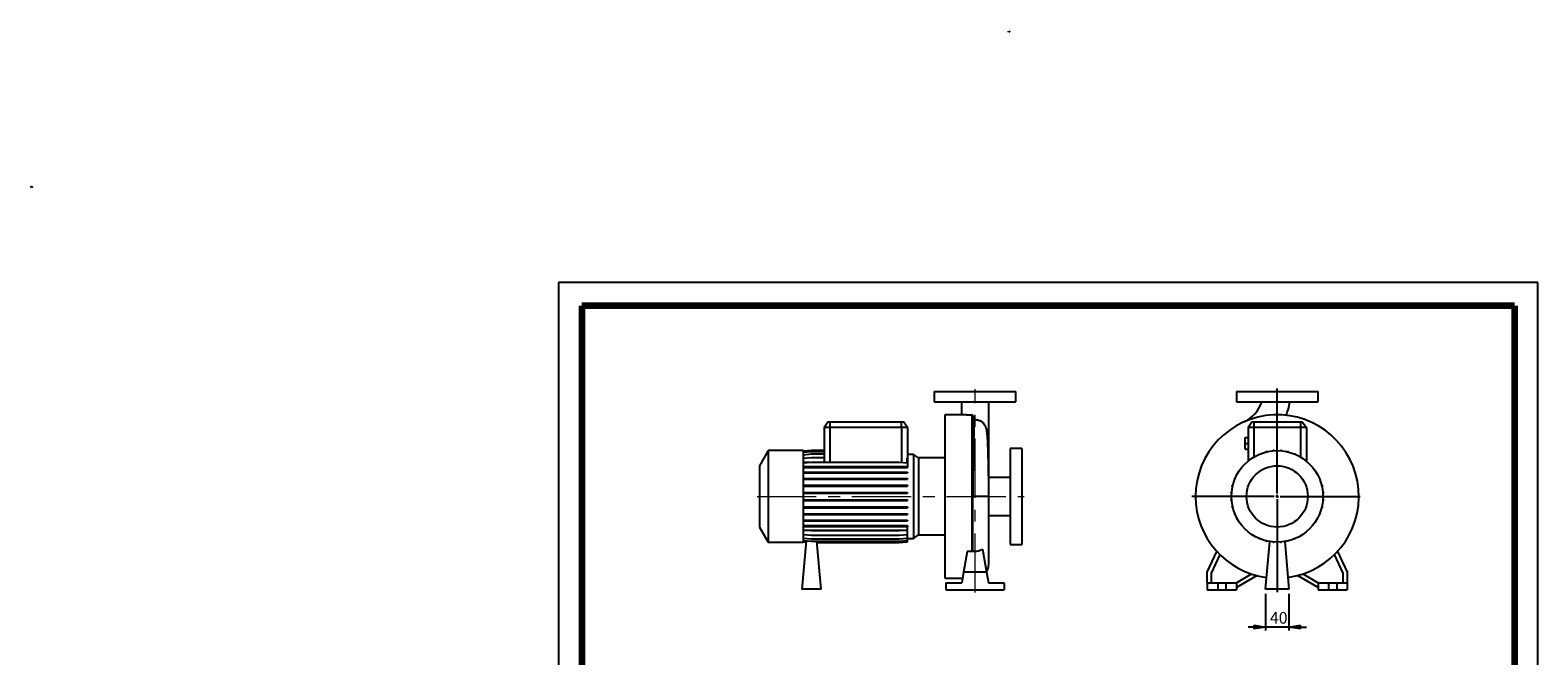
# Model space of a CAD drawing. Units: millimetres. Extents: x -113 to 213, y 0 to 351.
# Drawn here: x -113 to 210, y 217 to 351 of the extents above; entities that cross this region are included whole.
import ezdxf

# ---------------------------------------------------------------- set-up
doc = ezdxf.new("R2010")
doc.units = ezdxf.units.MM
doc.linetypes.add('CENTERX2', pattern=[20.32, 12.7, -2.54, 2.54, -2.54])
doc.layers.add('FORMAT', color=7, linetype='Continuous')
doc.styles.add('SLDTEXTSTYLE0', font='TXT', dxfattribs={"width": 0.605})
doc.dimstyles.new('SLDDIMSTYLE0', dxfattribs={"dimtxt": 2.5, "dimasz": 2.5, "dimexe": 0, "dimexo": 0.0625, "dimtad": 1, "dimlfac": 8, "dimrnd": 1e-09, "dimzin": 12, "dimdsep": 46, "dimtxsty": 'SLDTEXTSTYLE0', "dimblk1": 'CLOSED', "dimblk2": 'CLOSED', "dimsah": 1, "dimcen": 0.09, "dimadec": 0, "dimazin": 3, "dimtfac": 1, "dimtmove": 0, "dimatfit": 0, "dimldrblk": 'CLOSED', "dimfxl": 0, "dimfrac": 2, "dimtolj": 1, "dimtzin": 12, "dimarcsym": 0})

# ---------------------------------------------------------------- blocks, each defined once
blk = doc.blocks.new('Arrow Discharge')
at = {"linetype": 'Continuous'}
blk.add_hatch(color=7, dxfattribs=at).paths.add_polyline_path([(-6.3, 7.8), (-3.7, 7.8), (-9.4, 14.7), (-15, 7.8), (-12.4, 7.8), (-12.4, 1.6), (-6.3, 1.6)], flags=0)
at = {"layer": 'FORMAT'}
blk.add_hatch(color=7, dxfattribs=at).paths.add_polyline_path([(208.3, 829.1), (208.3, 828.3), (210.2, 829.9), (208.3, 831.6), (208.3, 830.8), (206.5, 830.8), (206.5, 829.1)], flags=0)
at = {"color": 7, "linetype": 'Continuous', "lineweight": 18}
for p, q in [((-9.4, 14.7), (-15, 7.8)), ((-15, 7.8), (-12.4, 7.8)), ((-12.4, 7.8), (-12.4, 1.6)), ((-12.4, 1.6), (-6.3, 1.6)), ((-3.7, 7.8), (-9.4, 14.7)), ((-6.3, 7.8), (-3.7, 7.8)), ((-6.3, 1.6), (-6.3, 7.8))]:
    blk.add_line(p, q, dxfattribs=at)
blk = doc.blocks.new('Arrow SUCTION')
at = {"linetype": 'Continuous'}
blk.add_hatch(color=7, dxfattribs=at).paths.add_polyline_path([(971.9, 46.7), (971.9, 44.1), (978.8, 49.8), (971.9, 55.4), (971.9, 52.8), (965.7, 52.8), (965.7, 46.7)], flags=0)
at = {"layer": 'FORMAT'}
blk.add_hatch(color=7, dxfattribs=at).paths.add_polyline_path([(208.3, 829.1), (208.3, 828.3), (210.2, 829.9), (208.3, 831.6), (208.3, 830.8), (206.5, 830.8), (206.5, 829.1)], flags=0)
at = {"color": 7, "linetype": 'Continuous', "lineweight": 18}
for p, q in [((971.9, 52.8), (965.7, 52.8)), ((965.7, 52.8), (965.7, 46.7)), ((978.8, 49.8), (971.9, 55.4)), ((971.9, 55.4), (971.9, 52.8)), ((971.9, 44.1), (978.8, 49.8)), ((965.7, 46.7), (971.9, 46.7)), ((971.9, 46.7), (971.9, 44.1))]:
    blk.add_line(p, q, dxfattribs=at)
blk = doc.blocks.new('_Closed')
at = {"color": 0, "linetype": 'ByBlock', "lineweight": -2}
for p, q in [((-1, 0.166667), (0, 0)), ((-1, 0.166667), (-1, -0.166667)), ((0, 0), (-1, -0.166667)), ((0, 0), (-1, 0))]:
    blk.add_line(p, q, dxfattribs=at)
blk = doc.blocks.new('_D_19')
at = {"layer": 'FORMAT'}
for p, q in [((151.62, 230.26), (151.62, 222.36)), ((156.62, 230.26), (156.62, 222.36)), ((151.62, 223.11), (147.87, 223.11)), ((156.62, 223.11), (151.62, 223.11)), ((156.62, 223.11), (160.37, 223.11))]:
    blk.add_line(p, q, dxfattribs=at)
at = {"layer": 'FORMAT', "xscale": 2.5, "yscale": 2.5}
blk.add_blockref('_Closed', (151.62, 223.11, -15.31), dxfattribs=at)
at = {"layer": 'FORMAT', "xscale": 2.5, "yscale": 2.5, "rotation": 180.0000000000005}
blk.add_blockref('_Closed', (156.62, 223.11, -15.31), dxfattribs=at)
at = {"layer": 'FORMAT', "insert": (152.55, 226.34), "char_height": 2.5, "attachment_point": 1, "style": 'SLDTEXTSTYLE0'}
blk.add_mtext('40', dxfattribs=at)
blk = doc.blocks.new('SW_CENTERMARKSYMBOL_2')
at = {"layer": 'FORMAT', "color": 0}
for p, q in [((0, 0.63), (0, 23.12)), ((-0.62, 0), (-18.33, 0)), ((0, 0), (-0.31, 0)), ((0, 0), (0, 0.31)), ((0, 0), (0, -0.31)), ((0, 0), (0.31, 0)), ((0.63, 0), (17.81, 0)), ((0, -0.62), (0, -20.5))]:
    blk.add_line(p, q, dxfattribs=at)

msp = doc.modelspace()

# ---------------------------------------------------------------- linework, layer by layer
at = {"color": 7, "linetype": 'Continuous', "lineweight": 25}
for p, q in [((210, 297), (0, 297)), ((0, 297), (0, 0)), ((210, 0), (210, 297)), ((210, 292.75), (210, 296.25)), ((80.592, 273.6139), (80.592, 271.3639)), ((80.592, 273.6139), (98.092, 273.6139)), ((98.092, 271.3639), (98.092, 273.6139)), ((145.367, 273.6139), (145.367, 271.3639)), ((145.367, 273.6139), (162.867, 273.6139)), ((162.867, 271.3639), (162.867, 273.6139)), ((80.592, 271.3639), (98.092, 271.3639)), ((86.6533, 268.6139), (82.842, 268.6139)), ((82.842, 268.6139), (82.842, 233.6139)), ((86.4045, 271.3597), (86.4045, 268.6139)), ((88.658, 268.5197), (88.658, 239.3151)), ((92.2795, 264.3991), (92.2795, 271.3609)), ((145.367, 271.3639), (162.867, 271.3639)), ((57.8423, 267.1139), (56.967, 265.8639)), ((56.967, 265.8639), (56.967, 259.4438)), ((58.217, 265.8639), (56.967, 265.8639)), ((57.8423, 267.1139), (58.217, 267.1139)), ((58.217, 267.1139), (58.217, 265.8639)), ((58.217, 267.1139), (73.592, 267.1139)), ((73.592, 265.8639), (58.217, 265.8639)), ((58.217, 265.8639), (58.217, 258.4452)), ((73.592, 265.8639), (73.592, 267.1139)), ((73.592, 267.1139), (73.9668, 267.1139)), ((74.842, 265.8639), (73.592, 265.8639)), ((73.592, 265.8639), (73.592, 258.3995)), ((74.842, 265.8639), (73.9668, 267.1139)), ((74.842, 265.8639), (74.842, 259.2888)), ((89.0273, 268.2148), (89.0273, 262.8371)), ((148.7422, 267.1139), (147.867, 265.8639)), ((149.117, 265.8639), (147.867, 265.8639)), ((147.867, 265.8639), (147.867, 258.6785)), ((148.7422, 267.1139), (149.117, 267.1139)), ((149.117, 267.1139), (149.117, 265.8639)), ((149.117, 267.1139), (159.117, 267.1139)), ((159.117, 265.8639), (149.117, 265.8639)), ((149.117, 265.8639), (149.117, 259.5569)), ((159.117, 267.1139), (159.117, 265.8639)), ((159.117, 267.1139), (159.4917, 267.1139)), ((160.367, 265.8639), (159.117, 265.8639)), ((159.117, 265.8639), (159.117, 259.5569)), ((159.4917, 267.1139), (160.367, 265.8639)), ((160.367, 265.8639), (160.367, 258.6785)), ((92.2795, 255.1764), (92.2795, 264.3991)), ((147.242, 262.4889), (147.242, 263.7389)), ((147.242, 263.7389), (147.867, 263.7389)), ((147.242, 261.2389), (147.242, 262.4889)), ((147.242, 262.4889), (147.867, 262.4889)), ((44.967, 260.9264), (43.092, 257.6788)), ((52.467, 260.9264), (44.967, 260.9264)), ((44.967, 260.9264), (44.967, 241.3014)), ((52.467, 260.8592), (54.2391, 261.0143)), ((52.467, 260.9264), (52.467, 241.3014)), ((52.467, 260.593), (54.2391, 260.748)), ((52.467, 260.0642), (54.2391, 260.2192)), ((52.467, 259.2888), (54.2391, 259.4438)), ((54.2391, 261.0143), (56.967, 261.0143)), ((54.2391, 260.748), (56.967, 260.748)), ((54.2391, 260.2192), (56.967, 260.2192)), ((54.2391, 259.4438), (56.9943, 259.4438)), ((56.9943, 259.4438), (56.9943, 258.4452)), ((74.8147, 258.4178), (74.8147, 259.2912)), ((74.8147, 259.2912), (74.842, 259.2888)), ((76.1506, 260.1145), (74.842, 260.1145)), ((74.842, 259.2888), (74.842, 258.4178)), ((77.2226, 259.3639), (76.1506, 260.1145)), ((76.1506, 260.1145), (76.1506, 242.1133)), ((82.842, 259.3639), (77.2226, 259.3639)), ((77.2226, 259.3639), (77.2226, 242.8639)), ((99.342, 261.4264), (96.842, 261.4264)), ((96.842, 261.4264), (96.842, 240.8014)), ((99.342, 261.4264), (99.342, 240.8014)), ((147.242, 261.2389), (147.867, 261.2389)), ((150.2404, 260.1282), (150.2404, 260.1981)), ((150.2404, 260.1981), (150.4073, 260.1981)), ((151.7087, 260.7351), (151.905, 260.7351)), ((151.7087, 260.6263), (151.7087, 260.7351)), ((151.905, 260.6738), (151.905, 260.7351)), ((153.2477, 261.0099), (153.444, 261.0099)), ((153.2477, 260.8878), (153.2477, 261.0099)), ((153.444, 260.9033), (153.444, 261.0099)), ((154.8111, 260.9018), (154.8111, 261.0143)), ((154.8111, 261.0143), (155.0073, 261.0143)), ((155.0073, 260.8859), (155.0073, 261.0143)), ((156.3516, 260.6685), (156.3516, 260.748)), ((156.3516, 260.748), (156.5479, 260.748)), ((156.5479, 260.6205), (156.5479, 260.748)), ((157.8228, 260.1997), (157.8228, 260.2192)), ((157.8228, 260.2192), (158.0191, 260.2192)), ((158.0191, 260.1171), (158.0191, 260.2192)), ((159.3033, 259.4438), (159.3766, 259.4438)), ((159.3766, 259.3977), (159.3766, 259.4438)), ((43.092, 257.6788), (43.092, 244.549)), ((52.467, 258.2902), (54.2391, 258.4452)), ((53.9257, 258.4178), (52.467, 258.4178)), ((52.467, 257.5409), (54.2391, 257.5409)), ((52.467, 257.3447), (54.2391, 257.3447)), ((52.467, 256.3436), (54.2391, 256.3436)), ((52.467, 256.1474), (54.2391, 256.1474)), ((54.2391, 258.4452), (73.0699, 258.4452)), ((54.2391, 257.5409), (54.2391, 257.3447)), ((54.2391, 257.5409), (73.0699, 257.5409)), ((54.2391, 257.3447), (73.0699, 257.3447)), ((54.2391, 256.3436), (54.2391, 256.1474)), ((54.2391, 256.3436), (73.0699, 256.3436)), ((54.2391, 256.1474), (73.0699, 256.1474)), ((73.0699, 258.4452), (74.842, 258.2902)), ((73.0699, 257.5409), (73.0699, 257.3447)), ((73.0699, 257.5409), (74.842, 257.5409)), ((73.0699, 257.3447), (74.842, 257.3447)), ((73.0699, 256.3436), (73.0699, 256.1474)), ((73.0699, 256.3436), (74.842, 256.3436)), ((73.0699, 256.1474), (74.842, 256.1474)), ((74.7509, 258.2981), (74.8147, 258.4178)), ((74.842, 258.4178), (74.8147, 258.4178)), ((74.842, 258.2902), (74.842, 257.5409)), ((74.842, 257.5409), (74.842, 257.3447)), ((74.842, 256.3436), (74.842, 256.1474)), ((145.787, 256.3002), (145.787, 256.3735)), ((145.8332, 256.3735), (145.787, 256.3735)), ((52.467, 254.9904), (54.2391, 254.9904)), ((52.467, 254.7942), (54.2391, 254.7942)), ((52.467, 253.5222), (54.2391, 253.5222)), ((52.467, 253.3259), (54.2391, 253.3259)), ((54.2391, 254.9904), (54.2391, 254.7942)), ((54.2391, 254.9904), (73.0699, 254.9904)), ((54.2391, 254.7942), (73.0699, 254.7942)), ((54.2391, 253.5222), (54.2391, 253.3259)), ((54.2391, 253.5222), (73.0699, 253.5222)), ((54.2391, 253.3259), (73.0699, 253.3259)), ((73.0699, 254.9904), (73.0699, 254.7942)), ((73.0699, 254.9904), (74.842, 254.9904)), ((73.0699, 254.7942), (74.842, 254.7942)), ((73.0699, 253.5222), (73.0699, 253.3259)), ((73.0699, 253.5222), (74.842, 253.5222)), ((73.0699, 253.3259), (74.842, 253.3259)), ((74.842, 254.9904), (74.842, 254.7942)), ((74.842, 253.5222), (74.842, 253.3259)), ((96.842, 255.1764), (92.2578, 255.1764)), ((144.4828, 253.3485), (144.4828, 253.5448)), ((144.6104, 253.5448), (144.4828, 253.5448)), ((144.5623, 253.3485), (144.4828, 253.3485)), ((145.0116, 254.8198), (145.0116, 255.016)), ((145.1137, 255.016), (145.0116, 255.016)), ((145.0312, 254.8198), (145.0116, 254.8198)), ((163.1313, 254.9904), (163.2012, 254.9904)), ((163.2012, 254.9904), (163.2012, 254.8235)), ((163.6294, 253.5222), (163.7382, 253.5222)), ((163.6769, 253.3259), (163.7382, 253.3259)), ((163.7382, 253.5222), (163.7382, 253.3259)), ((52.467, 251.9831), (54.2391, 251.9831)), ((52.467, 251.7869), (54.2391, 251.7869)), ((52.467, 250.4198), (54.2391, 250.4198)), ((52.467, 250.2235), (54.2391, 250.2235)), ((54.2391, 251.9831), (54.2391, 251.7869)), ((54.2391, 251.9831), (73.0699, 251.9831)), ((54.2391, 251.7869), (73.0699, 251.7869)), ((54.2391, 250.4198), (54.2391, 250.2235)), ((54.2391, 250.4198), (73.0699, 250.4198)), ((54.2391, 250.2235), (73.0699, 250.2235)), ((73.0699, 251.9831), (73.0699, 251.7869)), ((73.0699, 251.9831), (74.842, 251.9831)), ((73.0699, 251.7869), (74.842, 251.7869)), ((73.0699, 250.4198), (73.0699, 250.2235)), ((73.0699, 250.4198), (74.842, 250.4198)), ((73.0699, 250.2235), (74.842, 250.2235)), ((74.842, 251.9831), (74.842, 251.7869)), ((74.842, 250.4198), (74.842, 250.2235)), ((88.8345, 239.3585), (88.8345, 251.1139)), ((89.342, 251.1139), (88.8346, 251.1139)), ((92.2794, 251.1139), (89.342, 251.1139)), ((92.2795, 236.5514), (92.2795, 251.1141)), ((144.2166, 251.808), (144.2166, 252.0043)), ((144.345, 252.0043), (144.2166, 252.0043)), ((144.3291, 251.808), (144.2166, 251.808)), ((144.221, 250.2446), (144.221, 250.4409)), ((144.3276, 250.4409), (144.221, 250.4409)), ((144.3431, 250.2446), (144.221, 250.2446)), ((163.889, 250.2235), (164.0174, 250.2235)), ((163.8909, 251.9831), (164.013, 251.9831)), ((163.9049, 250.4198), (164.0174, 250.4198)), ((163.9064, 251.7869), (164.013, 251.7869)), ((164.013, 251.9831), (164.013, 251.7869)), ((164.0174, 250.4198), (164.0174, 250.2235)), ((52.467, 248.8792), (54.2391, 248.8792)), ((52.467, 248.683), (54.2391, 248.683)), ((52.467, 247.408), (54.2391, 247.408)), ((52.467, 247.2118), (54.2391, 247.2118)), ((52.467, 246.0505), (54.2391, 246.0505)), ((52.467, 245.8542), (54.2391, 245.8542)), ((54.2391, 248.8792), (54.2391, 248.683)), ((54.2391, 248.8792), (73.0699, 248.8792)), ((54.2391, 248.683), (73.0699, 248.683)), ((54.2391, 247.408), (54.2391, 247.2118)), ((54.2391, 247.408), (73.0699, 247.408)), ((54.2391, 247.2118), (73.0699, 247.2118)), ((54.2391, 246.0505), (54.2391, 245.8542)), ((54.2391, 246.0505), (73.0699, 246.0505)), ((54.2391, 245.8542), (73.0699, 245.8542)), ((73.0699, 248.8792), (73.0699, 248.683)), ((73.0699, 248.8792), (74.842, 248.8792)), ((73.0699, 248.683), (74.842, 248.683)), ((73.0699, 247.408), (73.0699, 247.2118)), ((73.0699, 247.408), (74.842, 247.408)), ((73.0699, 247.2118), (74.842, 247.2118)), ((73.0699, 246.0505), (73.0699, 245.8542)), ((73.0699, 246.0505), (74.842, 246.0505)), ((73.0699, 245.8542), (74.842, 245.8542)), ((74.842, 248.8792), (74.842, 248.683)), ((74.842, 247.408), (74.842, 247.2118)), ((74.842, 246.0505), (74.842, 245.8542)), ((92.2795, 247.0514), (96.842, 247.0514)), ((144.4958, 248.7056), (144.4958, 248.9019)), ((144.5571, 248.9019), (144.4958, 248.9019)), ((144.6046, 248.7056), (144.4958, 248.7056)), ((145.0327, 247.2374), (145.0327, 247.4042)), ((145.1027, 247.2374), (145.0327, 247.2374)), ((162.4008, 245.8542), (162.4469, 245.8542)), ((162.4469, 245.9276), (162.4469, 245.8542)), ((163.1202, 247.2118), (163.2223, 247.2118)), ((163.2028, 247.408), (163.2223, 247.408)), ((163.2223, 247.408), (163.2223, 247.2118)), ((163.6236, 248.683), (163.7511, 248.683)), ((163.6716, 248.8792), (163.7511, 248.8792)), ((163.7511, 248.8792), (163.7511, 248.683)), ((43.092, 244.549), (44.967, 241.3014)), ((52.467, 244.8476), (54.2391, 244.8476)), ((52.467, 244.6514), (54.2391, 244.6514)), ((52.467, 243.9729), (54.2391, 243.8179)), ((74.842, 243.7885), (52.467, 243.7885)), ((52.467, 242.9676), (54.2391, 242.8126)), ((54.2391, 244.8476), (54.2391, 244.6514)), ((54.2391, 244.8476), (73.0699, 244.8476)), ((54.2391, 244.6514), (73.0699, 244.6514)), ((54.2391, 243.8179), (73.0699, 243.8179)), ((54.2391, 242.8126), (73.0699, 242.8126)), ((73.0699, 244.8476), (73.0699, 244.6514)), ((73.0699, 244.8476), (74.842, 244.8476)), ((73.0699, 244.6514), (74.842, 244.6514)), ((73.0699, 243.8179), (74.842, 243.9729)), ((73.0699, 242.8126), (74.842, 242.9676)), ((74.842, 244.8476), (74.842, 244.6514)), ((74.842, 243.9729), (74.842, 244.6514)), ((74.842, 242.9676), (74.842, 243.7885)), ((74.842, 242.1847), (74.842, 242.9676)), ((76.1506, 242.1133), (77.2226, 242.8639)), ((77.2226, 242.8639), (82.842, 242.8639)), ((148.8573, 242.8301), (148.8573, 242.784)), ((148.9307, 242.784), (148.8573, 242.784)), ((44.967, 241.3014), (52.467, 241.3014)), ((53.1205, 241.5905), (52.217, 231.2639)), ((52.467, 242.1847), (54.2391, 242.0296)), ((52.467, 241.6477), (54.2391, 241.4927)), ((52.467, 241.3729), (53.0966, 241.3178)), ((52.467, 241.3685), (53.0962, 241.3135)), ((54.2391, 242.0296), (73.0699, 242.0296)), ((54.2391, 241.4927), (73.0699, 241.4927)), ((56.342, 231.2639), (55.4471, 241.4927)), ((55.4711, 241.2179), (73.0699, 241.2179)), ((55.4715, 241.2135), (73.0699, 241.2135)), ((73.0699, 242.0296), (74.842, 242.1847)), ((73.0699, 241.4927), (74.842, 241.6477)), ((73.0699, 241.2179), (74.842, 241.3729)), ((73.0699, 241.2135), (74.842, 241.3685)), ((74.842, 241.6477), (74.842, 242.1847)), ((74.842, 242.1133), (76.1506, 242.1133)), ((74.842, 241.3729), (74.842, 241.6477)), ((74.842, 241.3685), (74.842, 241.3729)), ((87.6631, 239.3151), (86.8782, 234.8639)), ((88.658, 239.3151), (87.6631, 239.3151)), ((90.939, 239.7796), (91.8058, 234.8639)), ((96.842, 240.8014), (99.342, 240.8014)), ((139.117, 234.8639), (141.1926, 239.3151)), ((150.2149, 242.1106), (150.2149, 242.0086)), ((150.4111, 242.0086), (150.2149, 242.0086)), ((150.4111, 242.0281), (150.4111, 242.0086)), ((151.617, 231.2639), (152.5068, 241.4344)), ((151.6861, 241.6073), (151.6861, 241.4798)), ((151.8823, 241.4798), (151.6861, 241.4798)), ((151.8823, 241.5592), (151.8823, 241.4798)), ((153.2266, 241.3419), (153.2266, 241.3135)), ((153.2266, 241.3135), (153.4229, 241.3135)), ((153.4229, 241.326), (153.4229, 241.3135)), ((154.79, 241.3245), (154.79, 241.3178)), ((154.79, 241.3178), (154.9862, 241.3178)), ((154.9862, 241.34), (154.9862, 241.3178)), ((155.7272, 241.4344), (156.617, 231.2639)), ((156.329, 241.554), (156.329, 241.4927)), ((156.5253, 241.4927), (156.329, 241.4927)), ((156.5253, 241.6015), (156.5253, 241.4927)), ((157.9935, 242.0296), (157.8266, 242.0296)), ((157.9935, 242.0996), (157.9935, 242.0296)), ((167.0413, 239.3151), (169.117, 234.8639)), ((141.8432, 238.6398), (139.992, 234.6699)), ((168.242, 234.6699), (166.3908, 238.6398)), ((82.842, 233.6139), (86.6578, 233.6139)), ((86.8782, 234.8639), (86.4815, 232.6139)), ((91.8058, 234.8639), (86.8782, 234.8639)), ((91.8058, 234.8639), (92.2025, 232.6139)), ((139.117, 232.6139), (139.117, 234.8639)), ((139.992, 234.6699), (139.992, 232.6139)), ((145.367, 232.6139), (148.6284, 234.4969)), ((149.7901, 234.1572), (145.367, 231.6035)), ((162.867, 231.6035), (158.4438, 234.1572)), ((159.6056, 234.4969), (162.867, 232.6139)), ((168.242, 232.6139), (168.242, 234.6699)), ((169.117, 234.8639), (169.117, 232.6139)), ((56.342, 231.2639), (52.217, 231.2639)), ((83.092, 232.6139), (86.4815, 232.6139)), ((83.092, 232.6139), (83.092, 231.1139)), ((83.092, 231.1139), (95.592, 231.1139)), ((92.2025, 232.6139), (95.592, 232.6139)), ((95.592, 232.6139), (95.592, 231.1139)), ((139.117, 232.6139), (141.367, 232.6139)), ((139.117, 232.6139), (139.117, 231.1139)), ((139.117, 231.1139), (141.367, 231.1139)), ((141.367, 232.6139), (141.367, 231.1139)), ((141.367, 232.6139), (143.117, 232.6139)), ((141.367, 231.1139), (143.117, 231.1139)), ((143.117, 232.6139), (143.117, 231.1139)), ((143.117, 232.6139), (145.367, 232.6139)), ((143.117, 231.1139), (145.367, 231.1139)), ((145.367, 232.6139), (145.367, 231.1139)), ((156.617, 231.2639), (151.617, 231.2639)), ((162.867, 232.6139), (162.867, 231.1139)), ((162.867, 232.6139), (165.117, 232.6139)), ((162.867, 231.1139), (165.117, 231.1139)), ((165.117, 232.6139), (165.117, 231.1139)), ((165.117, 232.6139), (166.867, 232.6139)), ((165.117, 231.1139), (166.867, 231.1139)), ((166.867, 232.6139), (166.867, 231.1139)), ((166.867, 232.6139), (169.117, 232.6139)), ((166.867, 231.1139), (169.117, 231.1139)), ((169.117, 232.6139), (169.117, 231.1139))]:
    msp.add_line(p, q, dxfattribs=at)
at = {"color": 7, "linetype": 'Continuous', "lineweight": 140}
for p, q in [((205, 292), (5, 292)), ((5, 292), (5, 5)), ((205, 292), (205, 5))]:
    msp.add_line(p, q, dxfattribs=at)
at = {"color": 7, "linetype": 'Continuous', "lineweight": 25}
for radius in [9.8125, 6.5649]:
    msp.add_circle((154.117, 251.1139), radius, dxfattribs=at)
for centre, radius, start, end in [((154.117, 251.1139), 17.5, 277.490516, 180), ((144.0163, 273.6139), 7.1632, 294.176317, 341.722156), ((144.0163, 273.6139), 13.0382, 336.958383, 350.062641), ((89.7962, 264.4033), 2.4833, 334.823924, 359.903102), ((154.117, 251.1139), 17.5, 180, 262.509484), ((89.342, 236.5514), 2.9375, 326.571596, 0)]:
    msp.add_arc(centre, radius, start, end, dxfattribs=at)
for points, knots in [([(88.658, 268.5197), (88.5066, 268.5244), (88.1996, 268.5339), (87.7793, 268.5551), (87.3984, 268.5776), (87.0752, 268.5974), (86.8189, 268.6115), (86.7053, 268.6126), (86.6533, 268.613)], [0, 0, 0, 0, 0.1683256, 0.34161307, 0.50992321, 0.6829516, 0.85463316, 1, 1, 1, 1]), ([(89.0273, 268.2148), (89.0198, 268.2553), (89.0055, 268.2941), (88.9732, 268.3492), (88.9609, 268.3665), (88.9332, 268.3992), (88.9177, 268.4146), (88.8838, 268.4428), (88.8658, 268.4554), (88.8277, 268.4774), (88.8074, 268.487), (88.7658, 268.5025), (88.7446, 268.5084), (88.7016, 268.5167), (88.6797, 268.5191), (88.658, 268.5197)], [0, 0, 0, 0, 0.25, 0.25, 0.375, 0.375, 0.5, 0.5, 0.625, 0.625, 0.75, 0.75, 0.875, 0.875, 1, 1, 1, 1]), ([(89.144, 267.5781), (89.1385, 267.5645), (89.133, 267.5267), (89.1261, 267.4481), (89.1247, 267.4308), (89.122, 267.3933), (89.1207, 267.373), (89.1167, 267.3078), (89.114, 267.2584), (89.1061, 267.0927), (89.101, 266.9591), (89.0907, 266.6468), (89.0857, 266.4681), (89.0781, 266.1655), (89.0756, 266.0589), (89.0718, 265.8901), (89.0706, 265.8323), (89.0681, 265.7141), (89.0669, 265.6537), (89.0608, 265.3455), (89.0562, 265.0787), (89.0475, 264.5054), (89.0433, 264.199), (89.0351, 263.5474), (89.0311, 263.2022), (89.0273, 262.8371)], [0, 0, 0, 0, 0.125, 0.125, 0.15625, 0.15625, 0.1875, 0.1875, 0.25, 0.25, 0.375, 0.375, 0.5, 0.5, 0.5625, 0.5625, 0.59375, 0.59375, 0.625, 0.625, 0.75, 0.75, 0.875, 0.875, 1, 1, 1, 1]), ([(89.144, 267.5781), (89.2658, 267.5826), (89.5447, 267.5929), (89.92, 267.5268), (90.2365, 267.4216), (90.4281, 267.3409), (90.5142, 267.2844), (90.5304, 267.2738)], [0, 0, 0, 0, 0.23581245, 0.53997357, 0.74292878, 0.95169394, 1, 1, 1, 1]), ([(92.2796, 251.1139), (92.2792, 251.523), (92.2785, 252.3032), (92.2732, 253.41), (92.2659, 254.395), (92.2573, 255.2607), (92.2475, 256.0603), (92.237, 256.7775), (92.2266, 257.4008), (92.2169, 257.9219), (92.2058, 258.468), (92.1915, 259.1027), (92.1728, 259.8371), (92.1503, 260.6111), (92.1239, 261.4025), (92.0945, 262.1561), (92.0619, 262.8674), (92.0279, 263.489), (91.9927, 264.0159), (91.9586, 264.4378), (91.9203, 264.8234), (91.8773, 265.1479), (91.8336, 265.3999), (91.7777, 265.6497), (91.7027, 265.8891), (91.6205, 266.0902), (91.528, 266.2789), (91.3928, 266.5011), (91.2105, 266.7378), (90.9869, 266.9617), (90.7464, 267.1535), (90.5707, 267.2524), (90.4906, 267.2975)], [0, 0, 0, 0, 0.05322673, 0.10149958, 0.14500758, 0.18387805, 0.21819638, 0.25478286, 0.28443248, 0.30768472, 0.33117448, 0.36608472, 0.40517484, 0.44855277, 0.49626443, 0.54708545, 0.5950929, 0.64787151, 0.69533031, 0.737571, 0.77949173, 0.82362796, 0.85200569, 0.87883628, 0.90432198, 0.9167742, 0.92960194, 0.9434077, 0.95857153, 0.97368931, 0.9880004, 1, 1, 1, 1]), ([(89.0273, 262.8371), (89.0232, 262.4553), (89.0171, 262.0544), (89.002, 261.2209), (88.993, 260.7878), (88.9783, 260.1131), (88.9732, 259.8839), (88.9627, 259.4186), (88.9573, 259.1825), (88.9465, 258.7035), (88.941, 258.461), (88.93, 257.97), (88.9245, 257.7215), (88.9083, 256.9686), (88.8976, 256.4562), (88.8826, 255.6761), (88.8777, 255.4139), (88.8686, 254.8867), (88.8643, 254.6215), (88.8524, 253.8215), (88.8458, 253.2831), (88.8369, 252.2007), (88.8346, 251.6578), (88.8346, 251.1139)], [0, 0, 0, 0, 0.125, 0.125, 0.25, 0.25, 0.3125, 0.3125, 0.375, 0.375, 0.4375, 0.4375, 0.5, 0.5, 0.625, 0.625, 0.6875, 0.6875, 0.75, 0.75, 0.875, 0.875, 1, 1, 1, 1]), ([(88.8345, 239.3585), (88.8079, 239.3445), (88.7789, 239.3335), (88.7346, 239.3226), (88.7196, 239.3198), (88.689, 239.3161), (88.6734, 239.3151), (88.658, 239.3151)], [0, 0, 0, 0, 0.5, 0.5, 0.75, 0.75, 1, 1, 1, 1]), ([(90.939, 239.7796), (90.7882, 239.6833), (90.629, 239.6009), (90.3773, 239.4989), (90.2913, 239.4685), (90.1147, 239.4153), (90.0254, 239.3928), (89.756, 239.3382), (89.5738, 239.3184), (89.2967, 239.314), (89.2033, 239.3169), (89.0181, 239.3313), (88.926, 239.3427), (88.8345, 239.3585)], [0, 0, 0, 0, 0.25, 0.25, 0.375, 0.375, 0.5, 0.5, 0.75, 0.75, 0.875, 0.875, 1, 1, 1, 1])]:
    msp.add_open_spline(points, degree=3, knots=knots, dxfattribs=at)
msp.add_open_spline([(89.144, 267.5781), (89.1057, 267.7871), (89.0667, 267.9993), (89.0273, 268.2148)], degree=3, dxfattribs=at)
at = {"layer": 'FORMAT', "color": 7, "linetype": 'CENTERX2', "lineweight": 18}
for p, q in [((89.342, 230.4884), (89.342, 274.0839)), ((42.6065, 251.1139), (99.8956, 251.1139))]:
    msp.add_line(p, q, dxfattribs=at)

# ---------------------------------------------------------------- block references
at = {"color": 7, "linetype": 'Continuous', "xscale": 0.2, "yscale": 0.2, "zscale": 0.2}
msp.add_blockref('Arrow Discharge', (54.9654, 184.7756), dxfattribs=at)
at = {"layer": 'FORMAT', "xscale": 0.2, "yscale": 0.2, "zscale": 0.2}
msp.add_blockref('Arrow SUCTION', (-154.5511, 151.4918), dxfattribs=at)
at = {"layer": 'FORMAT'}
msp.add_blockref('SW_CENTERMARKSYMBOL_2', (154.117, 251.1139), dxfattribs=at)

# ---------------------------------------------------------------- dimensions: what is measured, and where the dimension line sits
dim = msp.add_linear_dim(base=(151.617, 223.1139), p1=(156.617, 231.2639), p2=(151.617, 231.2639), dimstyle='SLDDIMSTYLE0', dxfattribs=at)
dim.commit()
dim.dimension.update_dxf_attribs({"geometry": '_D_19', "text_midpoint": (154.117, 223.1139), "dimtype": 160})

doc.saveas('drawing.dxf')
